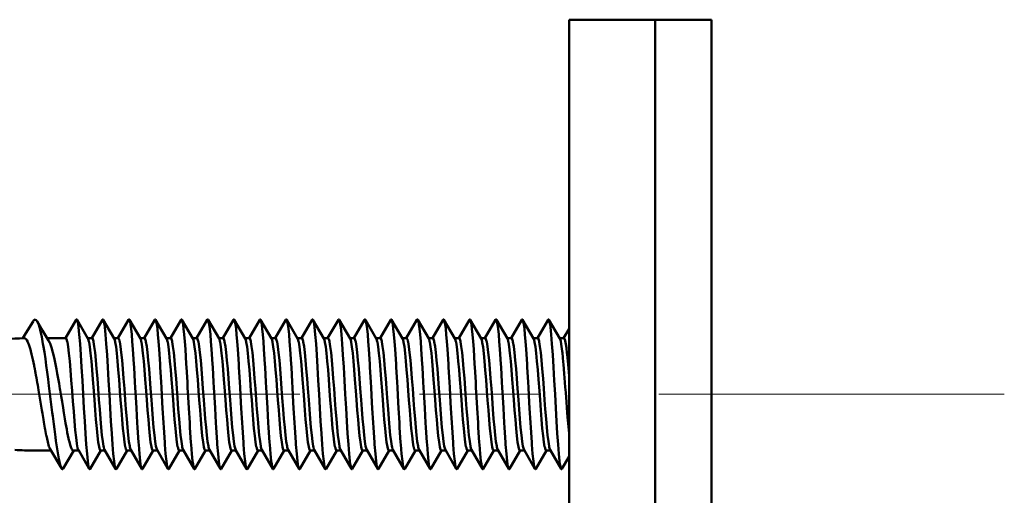
# Model space of a CAD drawing. Extents: x 0 to 2384, y 0 to 1684.
# Drawn here: x 533 to 608, y 913 to 949 of the extents above; entities that cross this region are included whole.
import ezdxf

# ---------------------------------------------------------------- set-up
doc = ezdxf.new("R2010")
doc.units = 0
doc.header["$MEASUREMENT"] = 0
doc.linetypes.add('AI-Linetype-57', pattern=[54.35376, 9.05896, -9.05896, 27.17688, -9.05896])
doc.layers.add('_U+30EC_U+30A4_U+30E4_U+30FC 1', color=7, linetype='Continuous')

msp = doc.modelspace()

# ---------------------------------------------------------------- linework, layer by layer
at = {"layer": '_U+30EC_U+30A4_U+30E4_U+30FC 1', "color": 7, "lineweight": 50}
for points in [[(585.791, 949.4), (575.019, 949.4)], [(575.019, 580.896), (575.019, 949.4)], [(581.539, 580.896), (581.539, 949.4)], [(585.791, 949.4), (585.791, 580.896)], [(534.443, 926.573), (533.905, 925.666)], [(534.757, 926.574), (534.735, 926.609), (534.709, 926.643), (534.678, 926.673), (534.678, 926.673), (534.641, 926.697), (534.6, 926.706), (534.6, 926.706), (534.559, 926.696), (534.522, 926.673), (534.491, 926.643), (534.466, 926.609), (534.443, 926.573)], [(535.163, 925.889), (534.757, 926.574)], [(535.677, 921.482), (535.65, 921.687), (535.584, 922.201), (535.516, 922.716), (535.447, 923.23), (535.376, 923.733), (535.3, 924.246), (535.217, 924.758), (535.196, 924.88), (535.102, 925.39), (535.099, 925.405), (534.987, 925.911), (534.974, 925.961), (534.872, 926.31), (534.835, 926.409), (534.757, 926.574)], [(537.713, 926.697), (536.905, 925.306)], [(537.774, 926.697), (537.769, 926.704), (537.764, 926.711), (537.757, 926.717), (537.75, 926.722), (537.743, 926.723), (537.736, 926.722), (537.729, 926.717), (537.723, 926.711), (537.718, 926.704), (537.713, 926.697)], [(538.602, 925.271), (537.774, 926.697)], [(538.705, 915.411), (538.676, 915.485), (538.647, 915.606), (538.618, 915.774), (538.589, 915.986), (538.53, 916.538), (538.472, 917.242), (538.414, 918.076), (538.356, 919.011), (538.298, 920.015), (538.239, 921.054), (538.181, 922.093), (538.123, 923.097), (538.065, 924.032), (538.007, 924.865), (537.948, 925.57), (537.89, 926.122), (537.861, 926.334), (537.832, 926.502), (537.803, 926.623), (537.774, 926.697)], [(539.697, 926.697), (538.889, 925.306)], [(539.758, 926.697), (539.758, 926.697), (539.753, 926.704), (539.748, 926.711), (539.741, 926.717), (539.735, 926.722), (539.728, 926.723), (539.721, 926.722), (539.714, 926.717), (539.707, 926.711), (539.702, 926.704), (539.697, 926.697)], [(540.586, 925.271), (539.758, 926.697)], [(540.689, 915.411), (540.66, 915.485), (540.631, 915.606), (540.602, 915.774), (540.573, 915.986), (540.515, 916.538), (540.456, 917.242), (540.398, 918.076), (540.34, 919.011), (540.282, 920.015), (540.224, 921.054), (540.165, 922.093), (540.107, 923.097), (540.049, 924.032), (539.991, 924.865), (539.933, 925.57), (539.874, 926.122), (539.845, 926.334), (539.816, 926.502), (539.787, 926.623), (539.758, 926.697)], [(541.681, 926.697), (540.873, 925.306)], [(541.742, 926.697), (541.742, 926.697), (541.738, 926.704), (541.732, 926.711), (541.726, 926.717), (541.719, 926.722), (541.712, 926.723), (541.705, 926.722), (541.698, 926.717), (541.692, 926.711), (541.686, 926.704), (541.681, 926.697)], [(542.571, 925.271), (541.742, 926.697)], [(542.674, 915.411), (542.644, 915.485), (542.615, 915.606), (542.586, 915.774), (542.557, 915.986), (542.499, 916.538), (542.441, 917.242), (542.429, 917.402), (542.353, 918.533), (542.332, 918.883), (542.266, 920.015), (542.242, 920.444), (542.179, 921.576), (542.157, 921.965), (542.091, 923.097), (542.077, 923.332), (542.004, 924.463), (541.96, 925.055), (541.917, 925.57), (541.873, 925.999), (541.83, 926.334), (541.786, 926.568), (541.776, 926.609), (541.742, 926.697)], [(543.666, 926.697), (542.858, 925.306)], [(543.726, 926.697), (543.726, 926.697), (543.722, 926.704), (543.716, 926.711), (543.71, 926.717), (543.703, 926.722), (543.696, 926.723), (543.689, 926.722), (543.682, 926.717), (543.676, 926.711), (543.67, 926.704), (543.666, 926.697)], [(544.555, 925.271), (543.726, 926.697)], [(544.658, 915.411), (544.629, 915.485), (544.6, 915.606), (544.571, 915.774), (544.541, 915.986), (544.483, 916.538), (544.425, 917.242), (544.413, 917.402), (544.338, 918.533), (544.316, 918.883), (544.25, 920.015), (544.226, 920.444), (544.163, 921.576), (544.141, 921.965), (544.076, 923.097), (544.062, 923.332), (543.988, 924.463), (543.945, 925.055), (543.901, 925.57), (543.857, 925.999), (543.814, 926.334), (543.77, 926.568), (543.76, 926.609), (543.726, 926.697)], [(545.65, 926.697), (544.842, 925.306)], [(545.711, 926.697), (545.711, 926.697), (545.706, 926.704), (545.7, 926.711), (545.694, 926.717), (545.687, 926.722), (545.68, 926.723), (545.673, 926.722), (545.666, 926.717), (545.66, 926.711), (545.655, 926.704), (545.65, 926.697)], [(546.539, 925.271), (545.711, 926.697)], [(546.642, 915.411), (546.613, 915.485), (546.584, 915.606), (546.555, 915.774), (546.526, 915.986), (546.467, 916.538), (546.409, 917.242), (546.397, 917.402), (546.322, 918.533), (546.301, 918.883), (546.235, 920.015), (546.21, 920.444), (546.147, 921.576), (546.125, 921.965), (546.06, 923.097), (546.046, 923.331), (545.973, 924.463), (545.929, 925.055), (545.885, 925.57), (545.842, 925.999), (545.798, 926.334), (545.754, 926.568), (545.745, 926.609), (545.711, 926.697)], [(547.634, 926.697), (546.826, 925.306)], [(547.695, 926.697), (547.695, 926.697), (547.69, 926.704), (547.685, 926.711), (547.678, 926.717), (547.672, 926.722), (547.665, 926.723), (547.658, 926.722), (547.651, 926.717), (547.644, 926.711), (547.639, 926.704), (547.634, 926.697)], [(548.523, 925.271), (547.695, 926.697)], [(548.626, 915.411), (548.597, 915.485), (548.568, 915.606), (548.539, 915.774), (548.51, 915.986), (548.452, 916.538), (548.393, 917.242), (548.382, 917.402), (548.306, 918.533), (548.285, 918.883), (548.219, 920.015), (548.195, 920.444), (548.132, 921.576), (548.11, 921.965), (548.044, 923.097), (548.03, 923.331), (547.957, 924.463), (547.913, 925.055), (547.87, 925.57), (547.826, 925.999), (547.782, 926.334), (547.739, 926.568), (547.729, 926.609), (547.695, 926.697)], [(549.618, 926.697), (548.81, 925.306)], [(549.679, 926.697), (549.679, 926.697), (549.675, 926.704), (549.669, 926.711), (549.663, 926.717), (549.656, 926.722), (549.649, 926.723), (549.642, 926.722), (549.635, 926.717), (549.629, 926.711), (549.623, 926.704), (549.618, 926.697)], [(550.508, 925.271), (549.679, 926.697)], [(550.611, 915.411), (550.581, 915.485), (550.552, 915.606), (550.523, 915.774), (550.494, 915.986), (550.436, 916.538), (550.378, 917.242), (550.366, 917.402), (550.29, 918.533), (550.269, 918.883), (550.203, 920.015), (550.179, 920.444), (550.116, 921.576), (550.094, 921.965), (550.028, 923.097), (550.014, 923.331), (549.941, 924.463), (549.898, 925.055), (549.854, 925.57), (549.81, 925.999), (549.767, 926.334), (549.723, 926.568), (549.713, 926.609), (549.679, 926.697)], [(551.603, 926.697), (550.795, 925.306)], [(551.663, 926.697), (551.663, 926.697), (551.659, 926.704), (551.653, 926.711), (551.647, 926.717), (551.64, 926.722), (551.633, 926.723), (551.626, 926.722), (551.619, 926.717), (551.613, 926.711), (551.607, 926.704), (551.603, 926.697)], [(552.492, 925.271), (551.663, 926.697)], [(552.595, 915.411), (552.566, 915.485), (552.537, 915.606), (552.508, 915.774), (552.478, 915.986), (552.42, 916.538), (552.362, 917.242), (552.35, 917.402), (552.275, 918.533), (552.253, 918.883), (552.187, 920.015), (552.163, 920.444), (552.1, 921.576), (552.078, 921.965), (552.013, 923.097), (551.999, 923.331), (551.925, 924.463), (551.882, 925.055), (551.838, 925.57), (551.794, 925.999), (551.751, 926.334), (551.707, 926.568), (551.697, 926.609), (551.663, 926.697)], [(553.587, 926.697), (552.779, 925.306)], [(553.648, 926.697), (553.648, 926.697), (553.643, 926.704), (553.638, 926.711), (553.631, 926.717), (553.624, 926.722), (553.617, 926.723), (553.61, 926.722), (553.604, 926.717), (553.597, 926.711), (553.592, 926.704), (553.587, 926.697)], [(554.476, 925.271), (553.648, 926.697)], [(554.579, 915.411), (554.55, 915.485), (554.521, 915.606), (554.492, 915.774), (554.463, 915.986), (554.404, 916.538), (554.346, 917.242), (554.334, 917.402), (554.259, 918.533), (554.238, 918.883), (554.172, 920.015), (554.147, 920.444), (554.084, 921.576), (554.062, 921.965), (553.997, 923.097), (553.983, 923.331), (553.91, 924.463), (553.866, 925.055), (553.822, 925.57), (553.779, 925.999), (553.735, 926.334), (553.691, 926.568), (553.682, 926.609), (553.648, 926.697)], [(555.571, 926.697), (554.763, 925.306)], [(555.632, 926.697), (555.632, 926.697), (555.627, 926.704), (555.622, 926.711), (555.615, 926.717), (555.609, 926.722), (555.602, 926.723), (555.595, 926.722), (555.588, 926.717), (555.581, 926.711), (555.576, 926.704), (555.571, 926.697)], [(556.46, 925.271), (555.632, 926.697)], [(556.563, 915.411), (556.534, 915.485), (556.505, 915.606), (556.476, 915.774), (556.447, 915.986), (556.389, 916.538), (556.33, 917.242), (556.272, 918.076), (556.214, 919.011), (556.156, 920.015), (556.098, 921.054), (556.039, 922.093), (555.981, 923.097), (555.923, 924.032), (555.865, 924.865), (555.807, 925.57), (555.748, 926.122), (555.719, 926.334), (555.69, 926.502), (555.661, 926.623), (555.632, 926.697)], [(557.555, 926.697), (556.747, 925.306)], [(557.616, 926.697), (557.612, 926.704), (557.606, 926.711), (557.6, 926.717), (557.593, 926.722), (557.586, 926.723), (557.579, 926.722), (557.572, 926.717), (557.566, 926.711), (557.56, 926.704), (557.555, 926.697)], [(558.445, 925.271), (557.616, 926.697)], [(558.548, 915.411), (558.518, 915.485), (558.489, 915.606), (558.46, 915.774), (558.431, 915.986), (558.373, 916.538), (558.315, 917.242), (558.257, 918.076), (558.198, 919.011), (558.14, 920.015), (558.082, 921.054), (558.024, 922.093), (557.966, 923.097), (557.907, 924.032), (557.849, 924.865), (557.791, 925.57), (557.733, 926.122), (557.704, 926.334), (557.674, 926.502), (557.645, 926.623), (557.616, 926.697)], [(559.54, 926.697), (558.732, 925.306)], [(559.6, 926.697), (559.596, 926.704), (559.59, 926.711), (559.584, 926.717), (559.577, 926.722), (559.57, 926.723), (559.563, 926.722), (559.556, 926.717), (559.55, 926.711), (559.544, 926.704), (559.54, 926.697)], [(560.429, 925.271), (559.6, 926.697)], [(560.532, 915.411), (560.503, 915.485), (560.474, 915.606), (560.445, 915.774), (560.415, 915.986), (560.357, 916.538), (560.299, 917.242), (560.287, 917.402), (560.212, 918.533), (560.19, 918.883), (560.124, 920.015), (560.1, 920.444), (560.037, 921.576), (560.015, 921.965), (559.95, 923.097), (559.936, 923.331), (559.862, 924.463), (559.819, 925.055), (559.775, 925.57), (559.731, 925.999), (559.688, 926.334), (559.644, 926.568), (559.635, 926.609), (559.6, 926.697)], [(561.524, 926.697), (560.716, 925.306)], [(561.585, 926.697), (561.58, 926.704), (561.575, 926.711), (561.568, 926.717), (561.561, 926.722), (561.554, 926.723), (561.547, 926.722), (561.54, 926.717), (561.534, 926.711), (561.529, 926.704), (561.524, 926.697)], [(562.413, 925.271), (561.585, 926.697)], [(562.516, 915.411), (562.487, 915.485), (562.458, 915.606), (562.429, 915.774), (562.4, 915.986), (562.341, 916.538), (562.283, 917.242), (562.271, 917.402), (562.196, 918.533), (562.175, 918.883), (562.109, 920.015), (562.084, 920.444), (562.021, 921.576), (561.999, 921.965), (561.934, 923.097), (561.92, 923.331), (561.847, 924.463), (561.803, 925.055), (561.759, 925.57), (561.716, 925.999), (561.672, 926.334), (561.628, 926.568), (561.619, 926.609), (561.585, 926.697)], [(563.508, 926.697), (562.7, 925.306)], [(563.569, 926.697), (563.564, 926.704), (563.559, 926.711), (563.552, 926.717), (563.546, 926.722), (563.539, 926.723), (563.539, 926.723), (563.532, 926.722), (563.525, 926.717), (563.518, 926.711), (563.513, 926.704), (563.508, 926.697)], [(564.397, 925.271), (563.569, 926.697)], [(564.5, 915.411), (564.471, 915.485), (564.442, 915.606), (564.413, 915.774), (564.384, 915.986), (564.326, 916.538), (564.268, 917.242), (564.256, 917.402), (564.18, 918.533), (564.159, 918.883), (564.093, 920.015), (564.069, 920.444), (564.006, 921.576), (563.984, 921.965), (563.918, 923.097), (563.904, 923.332), (563.831, 924.463), (563.787, 925.055), (563.744, 925.57), (563.7, 925.999), (563.656, 926.334), (563.613, 926.568), (563.603, 926.609), (563.569, 926.697)], [(565.492, 926.697), (564.684, 925.306)], [(565.553, 926.697), (565.549, 926.704), (565.543, 926.711), (565.537, 926.717), (565.53, 926.722), (565.523, 926.723), (565.523, 926.723), (565.516, 926.722), (565.509, 926.717), (565.503, 926.711), (565.497, 926.704), (565.492, 926.697)], [(566.382, 925.271), (565.553, 926.697)], [(566.485, 915.411), (566.455, 915.485), (566.426, 915.606), (566.397, 915.774), (566.368, 915.986), (566.31, 916.538), (566.252, 917.242), (566.24, 917.402), (566.164, 918.533), (566.143, 918.883), (566.077, 920.015), (566.053, 920.444), (565.99, 921.576), (565.968, 921.965), (565.903, 923.097), (565.888, 923.332), (565.815, 924.463), (565.772, 925.055), (565.728, 925.57), (565.684, 925.999), (565.641, 926.334), (565.597, 926.568), (565.587, 926.609), (565.553, 926.697)], [(567.477, 926.697), (566.669, 925.306)], [(567.537, 926.697), (567.533, 926.704), (567.527, 926.711), (567.521, 926.717), (567.514, 926.722), (567.507, 926.723), (567.507, 926.723), (567.5, 926.722), (567.493, 926.717), (567.487, 926.711), (567.481, 926.704), (567.477, 926.697)], [(568.366, 925.271), (567.537, 926.697)], [(568.469, 915.411), (568.44, 915.485), (568.411, 915.606), (568.382, 915.774), (568.352, 915.986), (568.294, 916.538), (568.236, 917.242), (568.224, 917.402), (568.149, 918.533), (568.127, 918.883), (568.061, 920.015), (568.037, 920.444), (567.974, 921.576), (567.952, 921.965), (567.887, 923.097), (567.873, 923.331), (567.799, 924.463), (567.756, 925.055), (567.712, 925.57), (567.668, 925.999), (567.625, 926.334), (567.581, 926.568), (567.571, 926.609), (567.537, 926.697)], [(569.461, 926.697), (568.653, 925.306)], [(569.522, 926.697), (569.517, 926.704), (569.512, 926.711), (569.505, 926.717), (569.498, 926.722), (569.491, 926.723), (569.491, 926.723), (569.484, 926.722), (569.477, 926.717), (569.471, 926.711), (569.466, 926.704), (569.461, 926.697)], [(570.35, 925.271), (569.522, 926.697)], [(570.453, 915.411), (570.424, 915.485), (570.395, 915.606), (570.366, 915.774), (570.337, 915.986), (570.278, 916.538), (570.22, 917.242), (570.208, 917.402), (570.133, 918.533), (570.112, 918.883), (570.046, 920.015), (570.021, 920.444), (569.958, 921.576), (569.936, 921.965), (569.871, 923.097), (569.857, 923.332), (569.784, 924.463), (569.74, 925.055), (569.696, 925.57), (569.653, 925.999), (569.609, 926.334), (569.565, 926.568), (569.556, 926.609), (569.522, 926.697)], [(571.445, 926.697), (570.637, 925.306)], [(571.506, 926.697), (571.501, 926.704), (571.496, 926.711), (571.489, 926.717), (571.483, 926.722), (571.476, 926.723), (571.476, 926.723), (571.469, 926.722), (571.462, 926.717), (571.455, 926.711), (571.45, 926.704), (571.445, 926.697)], [(572.334, 925.271), (571.506, 926.697)], [(572.437, 915.411), (572.408, 915.485), (572.379, 915.606), (572.35, 915.774), (572.321, 915.986), (572.263, 916.538), (572.205, 917.242), (572.193, 917.402), (572.117, 918.533), (572.096, 918.883), (572.03, 920.015), (572.006, 920.444), (571.943, 921.576), (571.921, 921.965), (571.855, 923.097), (571.841, 923.332), (571.768, 924.463), (571.724, 925.055), (571.681, 925.57), (571.637, 925.999), (571.593, 926.334), (571.55, 926.568), (571.54, 926.609), (571.506, 926.697)], [(573.429, 926.697), (572.621, 925.306)], [(573.49, 926.697), (573.486, 926.704), (573.48, 926.711), (573.474, 926.717), (573.467, 926.722), (573.46, 926.723), (573.46, 926.723), (573.453, 926.722), (573.446, 926.717), (573.44, 926.711), (573.434, 926.704), (573.429, 926.697)], [(574.319, 925.271), (573.49, 926.697)], [(574.422, 915.411), (574.393, 915.485), (574.363, 915.606), (574.334, 915.774), (574.305, 915.986), (574.247, 916.538), (574.189, 917.242), (574.131, 918.076), (574.072, 919.011), (574.014, 920.015), (573.956, 921.054), (573.898, 922.093), (573.84, 923.097), (573.781, 924.032), (573.723, 924.865), (573.665, 925.57), (573.607, 926.122), (573.578, 926.334), (573.548, 926.502), (573.519, 926.623), (573.49, 926.697)], [(535.619, 925.128), (535.163, 925.889)], [(575.019, 926.017), (574.606, 925.306)], [(533.905, 925.666), (533.682, 925.293)], [(533.783, 925.296), (533.848, 925.281), (533.914, 925.23), (533.969, 925.16), (534.05, 925.013), (534.062, 924.987), (534.074, 924.959), (534.154, 924.75), (534.183, 924.665), (534.247, 924.45), (534.285, 924.311), (534.34, 924.094), (534.387, 923.894), (534.435, 923.675), (534.481, 923.456), (534.525, 923.236)], [(535.512, 925.306), (536.925, 925.306)], [(536.495, 921.375), (536.478, 921.477), (536.412, 921.858), (536.346, 922.238), (536.277, 922.619), (536.213, 922.964), (536.138, 923.343), (536.058, 923.722), (536.033, 923.836), (535.943, 924.212), (535.839, 924.584), (535.838, 924.585), (535.729, 924.9), (535.709, 924.948), (535.619, 925.128)], [(536.925, 925.306), (536.95, 925.292), (536.955, 925.287), (536.984, 925.231), (537.034, 925.055), (537.044, 925.008), (537.103, 924.645), (537.163, 924.155), (537.222, 923.556), (537.282, 922.868), (537.341, 922.116), (537.401, 921.326), (537.46, 920.527), (537.52, 919.747), (537.579, 919.012), (537.639, 918.35), (537.698, 917.784), (537.758, 917.332), (537.762, 917.305), (537.817, 917.013), (537.847, 916.907), (537.877, 916.837)], [(538.582, 925.306), (538.909, 925.306)], [(538.626, 925.219), (538.624, 925.223), (538.622, 925.229), (538.62, 925.234), (538.619, 925.235), (538.617, 925.24), (538.615, 925.245), (538.613, 925.251), (538.61, 925.256), (538.608, 925.261), (538.605, 925.266), (538.602, 925.271)], [(539.554, 916.802), (539.528, 916.816), (539.525, 916.82), (539.496, 916.874), (539.447, 917.043), (539.438, 917.086), (539.38, 917.431), (539.322, 917.899), (539.264, 918.472), (539.206, 919.133), (539.148, 919.858), (539.09, 920.623), (539.038, 921.324), (538.974, 922.171), (538.916, 922.901), (538.858, 923.57), (538.8, 924.153), (538.742, 924.633), (538.684, 924.992), (538.672, 925.049), (538.626, 925.219)], [(539.837, 916.889), (539.791, 917.059), (539.779, 917.116), (539.721, 917.475), (539.663, 917.954), (539.605, 918.538), (539.547, 919.206), (539.489, 919.937), (539.436, 920.638), (539.373, 921.485), (539.315, 922.25), (539.257, 922.975), (539.199, 923.636), (539.141, 924.209), (539.083, 924.677), (539.025, 925.022), (539.016, 925.065), (538.967, 925.234), (538.938, 925.288), (538.935, 925.292), (538.909, 925.306)], [(540.566, 925.306), (540.894, 925.306)], [(540.61, 925.219), (540.608, 925.223), (540.606, 925.229), (540.604, 925.234), (540.604, 925.235), (540.601, 925.24), (540.599, 925.245), (540.597, 925.251), (540.594, 925.256), (540.592, 925.261), (540.589, 925.266), (540.586, 925.271)], [(541.538, 916.802), (541.513, 916.816), (541.509, 916.82), (541.48, 916.874), (541.431, 917.043), (541.422, 917.086), (541.364, 917.431), (541.306, 917.899), (541.248, 918.472), (541.19, 919.133), (541.132, 919.858), (541.074, 920.623), (541.022, 921.324), (540.958, 922.171), (540.9, 922.901), (540.842, 923.57), (540.784, 924.153), (540.726, 924.633), (540.668, 924.992), (540.657, 925.049), (540.61, 925.219)], [(541.822, 916.889), (541.775, 917.059), (541.764, 917.116), (541.706, 917.475), (541.648, 917.954), (541.59, 918.538), (541.532, 919.206), (541.474, 919.937), (541.421, 920.638), (541.358, 921.485), (541.3, 922.25), (541.242, 922.975), (541.184, 923.636), (541.126, 924.209), (541.068, 924.677), (541.01, 925.022), (541, 925.065), (540.952, 925.234), (540.922, 925.288), (540.919, 925.292), (540.894, 925.306)], [(542.55, 925.306), (542.878, 925.306)], [(542.594, 925.219), (542.592, 925.223), (542.59, 925.229), (542.588, 925.234), (542.588, 925.235), (542.586, 925.24), (542.583, 925.245), (542.581, 925.251), (542.579, 925.256), (542.576, 925.261), (542.573, 925.266), (542.571, 925.271)], [(543.522, 916.802), (543.497, 916.816), (543.493, 916.82), (543.464, 916.874), (543.415, 917.043), (543.406, 917.086), (543.348, 917.431), (543.29, 917.899), (543.232, 918.472), (543.174, 919.133), (543.116, 919.858), (543.058, 920.623), (543.006, 921.324), (542.942, 922.171), (542.884, 922.901), (542.826, 923.57), (542.768, 924.153), (542.71, 924.633), (542.652, 924.992), (542.641, 925.049), (542.594, 925.219)], [(543.806, 916.889), (543.759, 917.059), (543.748, 917.116), (543.69, 917.475), (543.632, 917.954), (543.574, 918.538), (543.516, 919.206), (543.458, 919.937), (543.405, 920.638), (543.342, 921.485), (543.284, 922.25), (543.226, 922.975), (543.168, 923.636), (543.11, 924.209), (543.052, 924.677), (542.994, 925.022), (542.985, 925.065), (542.936, 925.234), (542.907, 925.288), (542.903, 925.292), (542.878, 925.306)], [(544.535, 925.306), (544.862, 925.306)], [(544.578, 925.219), (544.577, 925.223), (544.575, 925.229), (544.573, 925.234), (544.572, 925.235), (544.57, 925.24), (544.568, 925.245), (544.565, 925.251), (544.563, 925.256), (544.56, 925.261), (544.558, 925.266), (544.555, 925.271)], [(545.507, 916.802), (545.481, 916.816), (545.478, 916.82), (545.449, 916.874), (545.4, 917.043), (545.39, 917.086), (545.333, 917.431), (545.275, 917.899), (545.216, 918.472), (545.158, 919.133), (545.101, 919.858), (545.042, 920.623), (544.99, 921.324), (544.927, 922.171), (544.869, 922.901), (544.81, 923.57), (544.752, 924.153), (544.695, 924.633), (544.637, 924.992), (544.625, 925.049), (544.578, 925.219)], [(544.862, 925.306), (544.887, 925.292), (544.891, 925.288), (544.92, 925.234), (544.969, 925.065), (544.978, 925.022), (545.036, 924.677), (545.094, 924.21), (545.152, 923.636), (545.21, 922.976), (545.268, 922.251), (545.326, 921.486), (545.378, 920.786), (545.442, 919.939), (545.5, 919.208), (545.558, 918.54), (545.616, 917.956), (545.674, 917.476), (545.732, 917.117), (545.743, 917.06), (545.79, 916.89)], [(546.519, 925.306), (546.846, 925.306)], [(546.563, 925.219), (546.561, 925.223), (546.559, 925.229), (546.557, 925.234), (546.556, 925.235), (546.554, 925.24), (546.552, 925.245), (546.55, 925.251), (546.547, 925.256), (546.545, 925.261), (546.542, 925.266), (546.539, 925.271)], [(547.491, 916.802), (547.465, 916.816), (547.462, 916.82), (547.433, 916.874), (547.384, 917.043), (547.375, 917.086), (547.317, 917.431), (547.259, 917.899), (547.201, 918.472), (547.143, 919.133), (547.085, 919.858), (547.027, 920.623), (546.975, 921.324), (546.911, 922.171), (546.853, 922.901), (546.795, 923.57), (546.737, 924.153), (546.679, 924.633), (546.621, 924.992), (546.609, 925.049), (546.563, 925.219)], [(547.774, 916.889), (547.728, 917.059), (547.716, 917.116), (547.658, 917.475), (547.6, 917.954), (547.542, 918.538), (547.484, 919.206), (547.426, 919.937), (547.373, 920.638), (547.31, 921.485), (547.252, 922.25), (547.194, 922.975), (547.136, 923.636), (547.078, 924.209), (547.02, 924.677), (546.962, 925.022), (546.953, 925.065), (546.904, 925.234), (546.875, 925.288), (546.872, 925.292), (546.846, 925.306)], [(548.503, 925.306), (548.831, 925.306)], [(548.547, 925.219), (548.545, 925.223), (548.543, 925.229), (548.541, 925.234), (548.541, 925.235), (548.539, 925.24), (548.536, 925.245), (548.534, 925.251), (548.531, 925.256), (548.529, 925.261), (548.526, 925.266), (548.523, 925.271)], [(549.475, 916.802), (549.45, 916.816), (549.446, 916.82), (549.417, 916.874), (549.368, 917.043), (549.359, 917.086), (549.301, 917.431), (549.243, 917.899), (549.185, 918.472), (549.127, 919.133), (549.069, 919.858), (549.011, 920.623), (548.959, 921.324), (548.895, 922.171), (548.837, 922.901), (548.779, 923.57), (548.721, 924.153), (548.663, 924.633), (548.605, 924.992), (548.594, 925.049), (548.547, 925.219)], [(549.759, 916.889), (549.712, 917.059), (549.701, 917.116), (549.643, 917.475), (549.585, 917.954), (549.527, 918.538), (549.469, 919.206), (549.411, 919.937), (549.358, 920.638), (549.295, 921.485), (549.237, 922.25), (549.179, 922.975), (549.121, 923.636), (549.063, 924.209), (549.005, 924.677), (548.947, 925.022), (548.937, 925.065), (548.889, 925.234), (548.859, 925.288), (548.856, 925.292), (548.831, 925.306)], [(550.487, 925.306), (550.815, 925.306)], [(550.531, 925.219), (550.529, 925.223), (550.527, 925.229), (550.525, 925.234), (550.525, 925.235), (550.523, 925.24), (550.52, 925.245), (550.518, 925.251), (550.516, 925.256), (550.513, 925.261), (550.51, 925.266), (550.508, 925.271)], [(551.459, 916.802), (551.434, 916.816), (551.43, 916.82), (551.401, 916.874), (551.352, 917.043), (551.343, 917.086), (551.285, 917.431), (551.227, 917.899), (551.169, 918.472), (551.111, 919.133), (551.053, 919.858), (550.995, 920.623), (550.943, 921.324), (550.879, 922.171), (550.821, 922.901), (550.763, 923.57), (550.705, 924.153), (550.647, 924.633), (550.589, 924.992), (550.578, 925.049), (550.531, 925.219)], [(551.743, 916.889), (551.696, 917.059), (551.685, 917.116), (551.627, 917.475), (551.569, 917.954), (551.511, 918.538), (551.453, 919.206), (551.395, 919.937), (551.342, 920.638), (551.279, 921.485), (551.221, 922.25), (551.163, 922.975), (551.105, 923.636), (551.047, 924.209), (550.989, 924.677), (550.931, 925.022), (550.922, 925.065), (550.873, 925.234), (550.844, 925.288), (550.84, 925.292), (550.815, 925.306)], [(552.472, 925.306), (552.799, 925.306)], [(552.515, 925.219), (552.514, 925.223), (552.512, 925.229), (552.51, 925.234), (552.509, 925.235), (552.507, 925.24), (552.505, 925.245), (552.502, 925.251), (552.5, 925.256), (552.497, 925.261), (552.495, 925.266), (552.492, 925.271)], [(553.444, 916.802), (553.418, 916.816), (553.415, 916.82), (553.386, 916.874), (553.337, 917.043), (553.328, 917.086), (553.27, 917.431), (553.212, 917.899), (553.153, 918.472), (553.096, 919.133), (553.038, 919.858), (552.979, 920.623), (552.927, 921.324), (552.864, 922.171), (552.805, 922.901), (552.747, 923.57), (552.69, 924.153), (552.632, 924.633), (552.574, 924.992), (552.562, 925.049), (552.515, 925.219)], [(552.799, 925.306), (552.824, 925.292), (552.828, 925.288), (552.857, 925.234), (552.906, 925.065), (552.915, 925.022), (552.973, 924.677), (553.031, 924.209), (553.089, 923.636), (553.147, 922.976), (553.205, 922.251), (553.263, 921.486), (553.315, 920.785), (553.379, 919.938), (553.437, 919.208), (553.495, 918.54), (553.553, 917.956), (553.611, 917.476), (553.669, 917.117), (553.68, 917.06), (553.727, 916.89)], [(554.456, 925.306), (554.783, 925.306)], [(554.5, 925.219), (554.498, 925.223), (554.496, 925.229), (554.494, 925.234), (554.493, 925.235), (554.491, 925.24), (554.489, 925.245), (554.487, 925.251), (554.484, 925.256), (554.482, 925.261), (554.479, 925.266), (554.476, 925.271)], [(555.428, 916.802), (555.402, 916.816), (555.399, 916.82), (555.37, 916.874), (555.321, 917.043), (555.312, 917.086), (555.254, 917.431), (555.196, 917.899), (555.138, 918.472), (555.08, 919.133), (555.022, 919.858), (554.964, 920.623), (554.912, 921.324), (554.848, 922.171), (554.79, 922.901), (554.732, 923.57), (554.674, 924.153), (554.616, 924.633), (554.558, 924.992), (554.546, 925.049), (554.5, 925.219)], [(555.711, 916.889), (555.665, 917.059), (555.653, 917.116), (555.595, 917.475), (555.537, 917.954), (555.479, 918.538), (555.421, 919.206), (555.363, 919.937), (555.31, 920.638), (555.247, 921.485), (555.189, 922.25), (555.131, 922.975), (555.073, 923.636), (555.015, 924.209), (554.957, 924.677), (554.899, 925.022), (554.89, 925.065), (554.841, 925.234), (554.812, 925.288), (554.809, 925.292), (554.783, 925.306)], [(556.44, 925.306), (556.768, 925.306)], [(556.484, 925.219), (556.482, 925.223), (556.48, 925.229), (556.478, 925.234), (556.478, 925.235), (556.476, 925.24), (556.473, 925.245), (556.471, 925.251), (556.468, 925.256), (556.466, 925.261), (556.463, 925.266), (556.46, 925.271)], [(557.412, 916.802), (557.387, 916.816), (557.383, 916.82), (557.354, 916.874), (557.305, 917.043), (557.296, 917.086), (557.238, 917.431), (557.18, 917.899), (557.122, 918.472), (557.064, 919.133), (557.006, 919.858), (556.948, 920.623), (556.896, 921.324), (556.832, 922.171), (556.774, 922.901), (556.716, 923.57), (556.658, 924.153), (556.6, 924.633), (556.542, 924.992), (556.531, 925.049), (556.484, 925.219)], [(557.696, 916.889), (557.649, 917.059), (557.638, 917.116), (557.58, 917.475), (557.522, 917.954), (557.464, 918.538), (557.406, 919.206), (557.348, 919.937), (557.295, 920.638), (557.232, 921.485), (557.174, 922.25), (557.116, 922.975), (557.058, 923.636), (557, 924.209), (556.942, 924.677), (556.884, 925.022), (556.874, 925.065), (556.826, 925.234), (556.796, 925.288), (556.793, 925.292), (556.768, 925.306)], [(558.424, 925.306), (558.752, 925.306)], [(558.468, 925.219), (558.466, 925.223), (558.464, 925.229), (558.462, 925.234), (558.462, 925.235), (558.46, 925.24), (558.458, 925.245), (558.455, 925.251), (558.453, 925.256), (558.45, 925.261), (558.447, 925.266), (558.445, 925.271)], [(559.396, 916.802), (559.371, 916.816), (559.367, 916.82), (559.338, 916.874), (559.289, 917.043), (559.28, 917.086), (559.222, 917.431), (559.164, 917.899), (559.106, 918.472), (559.048, 919.133), (558.99, 919.858), (558.932, 920.623), (558.88, 921.324), (558.816, 922.171), (558.758, 922.901), (558.7, 923.57), (558.642, 924.153), (558.584, 924.633), (558.526, 924.992), (558.515, 925.049), (558.468, 925.219)], [(559.68, 916.889), (559.633, 917.059), (559.622, 917.116), (559.564, 917.475), (559.506, 917.954), (559.448, 918.538), (559.39, 919.206), (559.332, 919.937), (559.279, 920.638), (559.216, 921.485), (559.158, 922.25), (559.1, 922.975), (559.042, 923.636), (558.984, 924.209), (558.926, 924.677), (558.868, 925.022), (558.859, 925.065), (558.81, 925.234), (558.781, 925.288), (558.777, 925.292), (558.752, 925.306)], [(560.409, 925.306), (560.736, 925.306)], [(560.452, 925.219), (560.451, 925.223), (560.449, 925.229), (560.447, 925.234), (560.446, 925.235), (560.444, 925.24), (560.442, 925.245), (560.439, 925.251), (560.437, 925.256), (560.434, 925.261), (560.432, 925.266), (560.429, 925.271)], [(561.381, 916.802), (561.355, 916.816), (561.352, 916.82), (561.323, 916.874), (561.274, 917.043), (561.265, 917.086), (561.207, 917.431), (561.149, 917.899), (561.091, 918.472), (561.033, 919.133), (560.975, 919.858), (560.916, 920.623), (560.864, 921.324), (560.801, 922.171), (560.742, 922.901), (560.684, 923.57), (560.627, 924.153), (560.569, 924.633), (560.51, 924.992), (560.499, 925.049), (560.452, 925.219)], [(560.736, 925.306), (560.761, 925.292), (560.765, 925.288), (560.794, 925.234), (560.843, 925.065), (560.852, 925.022), (560.91, 924.677), (560.968, 924.209), (561.026, 923.636), (561.084, 922.975), (561.142, 922.25), (561.2, 921.485), (561.252, 920.784), (561.316, 919.937), (561.374, 919.206), (561.432, 918.538), (561.49, 917.954), (561.548, 917.475), (561.606, 917.116), (561.617, 917.059), (561.664, 916.889)], [(562.393, 925.306), (562.72, 925.306)], [(562.437, 925.219), (562.435, 925.223), (562.433, 925.229), (562.431, 925.234), (562.43, 925.235), (562.428, 925.24), (562.426, 925.245), (562.424, 925.251), (562.421, 925.256), (562.419, 925.261), (562.416, 925.266), (562.413, 925.271)], [(563.365, 916.802), (563.339, 916.816), (563.336, 916.82), (563.307, 916.874), (563.258, 917.043), (563.249, 917.086), (563.191, 917.431), (563.133, 917.899), (563.075, 918.472), (563.017, 919.133), (562.959, 919.858), (562.901, 920.623), (562.849, 921.324), (562.785, 922.171), (562.727, 922.901), (562.669, 923.57), (562.611, 924.153), (562.553, 924.633), (562.495, 924.992), (562.483, 925.049), (562.437, 925.219)], [(563.648, 916.889), (563.602, 917.059), (563.59, 917.116), (563.532, 917.475), (563.474, 917.954), (563.416, 918.538), (563.358, 919.206), (563.3, 919.937), (563.247, 920.638), (563.184, 921.485), (563.126, 922.25), (563.068, 922.975), (563.01, 923.636), (562.952, 924.209), (562.894, 924.677), (562.836, 925.022), (562.827, 925.065), (562.778, 925.234), (562.749, 925.288), (562.746, 925.292), (562.72, 925.306)], [(564.377, 925.306), (564.705, 925.306)], [(564.421, 925.219), (564.419, 925.223), (564.417, 925.229), (564.415, 925.234), (564.415, 925.235), (564.413, 925.24), (564.41, 925.245), (564.408, 925.251), (564.405, 925.256), (564.403, 925.261), (564.4, 925.266), (564.397, 925.271)], [(565.349, 916.802), (565.324, 916.816), (565.32, 916.82), (565.291, 916.874), (565.242, 917.043), (565.233, 917.086), (565.175, 917.431), (565.117, 917.899), (565.059, 918.472), (565.001, 919.133), (564.943, 919.858), (564.885, 920.623), (564.833, 921.324), (564.769, 922.171), (564.711, 922.901), (564.653, 923.57), (564.595, 924.153), (564.537, 924.633), (564.479, 924.992), (564.468, 925.049), (564.421, 925.219)], [(565.633, 916.889), (565.586, 917.059), (565.575, 917.116), (565.517, 917.475), (565.459, 917.954), (565.401, 918.538), (565.343, 919.206), (565.285, 919.937), (565.232, 920.638), (565.169, 921.485), (565.111, 922.25), (565.053, 922.975), (564.995, 923.636), (564.937, 924.209), (564.879, 924.677), (564.821, 925.022), (564.811, 925.065), (564.763, 925.234), (564.734, 925.288), (564.73, 925.292), (564.705, 925.306)], [(566.361, 925.306), (566.689, 925.306)], [(566.405, 925.219), (566.403, 925.223), (566.401, 925.229), (566.399, 925.234), (566.399, 925.235), (566.397, 925.24), (566.395, 925.245), (566.392, 925.251), (566.39, 925.256), (566.387, 925.261), (566.384, 925.266), (566.382, 925.271)], [(567.333, 916.802), (567.308, 916.816), (567.304, 916.82), (567.275, 916.874), (567.226, 917.043), (567.217, 917.086), (567.159, 917.431), (567.101, 917.899), (567.043, 918.472), (566.985, 919.133), (566.927, 919.858), (566.869, 920.623), (566.817, 921.324), (566.753, 922.171), (566.695, 922.901), (566.637, 923.57), (566.579, 924.153), (566.521, 924.633), (566.463, 924.992), (566.452, 925.049), (566.405, 925.219)], [(567.615, 916.895), (567.568, 917.07), (567.557, 917.126), (567.499, 917.488), (567.441, 917.97), (567.383, 918.555), (567.325, 919.223), (567.268, 919.953), (567.215, 920.652), (567.152, 921.498), (567.094, 922.261), (567.036, 922.984), (566.978, 923.642), (566.92, 924.214), (566.862, 924.679), (566.805, 925.023), (566.795, 925.066), (566.747, 925.235), (566.718, 925.288), (566.714, 925.292), (566.689, 925.306)], [(568.346, 925.306), (568.673, 925.306)], [(568.392, 925.213), (568.39, 925.218), (568.387, 925.224), (568.385, 925.23), (568.385, 925.231), (568.382, 925.237), (568.38, 925.243), (568.377, 925.248), (568.375, 925.254), (568.372, 925.26), (568.369, 925.266), (568.366, 925.271)], [(569.318, 916.802), (569.292, 916.816), (569.289, 916.82), (569.26, 916.873), (569.211, 917.042), (569.202, 917.084), (569.144, 917.429), (569.086, 917.894), (569.028, 918.466), (568.97, 919.124), (568.912, 919.846), (568.855, 920.61), (568.803, 921.308), (568.739, 922.154), (568.681, 922.885), (568.623, 923.553), (568.565, 924.138), (568.507, 924.62), (568.449, 924.982), (568.439, 925.037), (568.392, 925.213)], [(568.673, 925.306), (568.698, 925.292), (568.702, 925.288), (568.731, 925.234), (568.78, 925.065), (568.789, 925.022), (568.847, 924.676), (568.905, 924.209), (568.963, 923.635), (569.021, 922.975), (569.079, 922.249), (569.137, 921.484), (569.189, 920.783), (569.253, 919.936), (569.311, 919.206), (569.369, 918.538), (569.427, 917.954), (569.485, 917.475), (569.543, 917.116), (569.555, 917.058), (569.601, 916.889)], [(570.33, 925.306), (570.657, 925.306)], [(570.374, 925.219), (570.372, 925.223), (570.37, 925.229), (570.368, 925.234), (570.367, 925.235), (570.365, 925.24), (570.363, 925.245), (570.361, 925.251), (570.358, 925.256), (570.356, 925.261), (570.353, 925.266), (570.35, 925.271)], [(571.302, 916.802), (571.276, 916.816), (571.273, 916.82), (571.244, 916.874), (571.195, 917.043), (571.186, 917.086), (571.128, 917.431), (571.07, 917.899), (571.012, 918.472), (570.954, 919.133), (570.896, 919.858), (570.838, 920.623), (570.786, 921.324), (570.722, 922.171), (570.664, 922.901), (570.606, 923.57), (570.548, 924.153), (570.49, 924.633), (570.432, 924.992), (570.42, 925.049), (570.374, 925.219)], [(571.585, 916.889), (571.539, 917.059), (571.527, 917.116), (571.469, 917.475), (571.411, 917.954), (571.353, 918.538), (571.295, 919.206), (571.237, 919.937), (571.184, 920.638), (571.121, 921.485), (571.063, 922.25), (571.005, 922.975), (570.947, 923.636), (570.889, 924.209), (570.831, 924.677), (570.773, 925.022), (570.764, 925.065), (570.715, 925.234), (570.686, 925.288), (570.683, 925.292), (570.657, 925.306)], [(572.314, 925.306), (572.642, 925.306)], [(572.358, 925.219), (572.356, 925.223), (572.354, 925.229), (572.352, 925.234), (572.352, 925.235), (572.35, 925.24), (572.347, 925.245), (572.345, 925.251), (572.342, 925.256), (572.34, 925.261), (572.337, 925.266), (572.334, 925.271)], [(573.286, 916.802), (573.261, 916.816), (573.257, 916.82), (573.228, 916.874), (573.179, 917.043), (573.17, 917.086), (573.112, 917.431), (573.054, 917.899), (572.996, 918.472), (572.938, 919.133), (572.88, 919.858), (572.822, 920.623), (572.77, 921.324), (572.706, 922.171), (572.648, 922.901), (572.59, 923.57), (572.532, 924.153), (572.474, 924.633), (572.416, 924.992), (572.405, 925.049), (572.358, 925.219)], [(573.57, 916.889), (573.523, 917.059), (573.512, 917.116), (573.454, 917.475), (573.396, 917.954), (573.338, 918.538), (573.28, 919.206), (573.222, 919.937), (573.169, 920.638), (573.106, 921.485), (573.048, 922.25), (572.99, 922.975), (572.932, 923.636), (572.874, 924.209), (572.816, 924.677), (572.758, 925.022), (572.748, 925.065), (572.7, 925.234), (572.671, 925.288), (572.667, 925.292), (572.642, 925.306)], [(574.298, 925.306), (574.626, 925.306)], [(574.342, 925.219), (574.341, 925.223), (574.338, 925.229), (574.336, 925.234), (574.336, 925.235), (574.334, 925.24), (574.331, 925.245), (574.329, 925.251), (574.327, 925.256), (574.324, 925.261), (574.321, 925.266), (574.319, 925.271)], [(575.019, 918.079), (574.967, 918.616), (574.905, 919.331), (574.85, 920.047), (574.819, 920.46), (574.765, 921.176), (574.735, 921.581), (574.681, 922.296), (574.656, 922.613), (574.596, 923.328), (574.582, 923.484), (574.511, 924.198), (574.497, 924.323), (574.427, 924.843), (574.385, 925.067), (574.342, 925.219)], [(575.019, 922.416), (575.017, 922.439), (574.994, 922.731), (574.97, 923.024), (574.947, 923.291), (574.921, 923.584), (574.901, 923.791), (574.872, 924.083), (574.857, 924.217), (574.822, 924.509), (574.816, 924.56), (574.773, 924.851), (574.724, 925.102), (574.719, 925.123), (574.675, 925.254), (574.654, 925.29), (574.626, 925.306)], [(534.525, 923.236), (534.538, 923.171), (534.573, 922.986), (534.608, 922.8), (534.63, 922.679), (534.664, 922.492), (534.697, 922.306), (534.73, 922.12), (534.763, 921.934), (534.795, 921.747), (534.827, 921.561), (534.858, 921.375)], [(534.858, 921.375), (534.885, 921.217), (534.96, 920.766), (535.035, 920.314), (535.108, 919.862), (535.151, 919.602), (535.226, 919.15), (535.26, 918.951), (535.34, 918.5), (535.361, 918.381), (535.448, 917.931), (535.452, 917.911), (535.552, 917.464), (535.552, 917.464), (535.651, 917.113), (535.678, 917.034), (535.745, 916.89)], [(536.59, 915.45), (536.542, 915.554), (536.494, 915.707), (536.411, 916.058), (536.392, 916.15), (536.39, 916.163), (536.286, 916.765), (536.261, 916.924), (536.174, 917.528), (536.136, 917.809), (536.057, 918.414), (536.011, 918.785), (535.936, 919.391), (535.902, 919.663), (535.828, 920.269), (535.753, 920.875), (535.677, 921.482)], [(537.482, 916.802), (537.442, 916.817), (537.432, 916.825), (537.385, 916.884), (537.38, 916.892), (537.327, 917.004), (537.272, 917.159), (537.175, 917.52), (537.158, 917.591), (537.132, 917.706), (537.038, 918.168), (536.994, 918.402), (536.911, 918.867), (536.856, 919.191), (536.779, 919.657), (536.716, 920.04), (536.64, 920.505), (536.573, 920.91), (536.495, 921.375)], [(534.525, 916.802), (535.797, 916.802)], [(535.745, 916.89), (536.59, 915.45)], [(536.728, 915.439), (537.525, 916.802)], [(537.482, 916.802), (537.897, 916.802)], [(537.877, 916.837), (538.705, 915.411)], [(538.766, 915.411), (539.574, 916.802)], [(539.554, 916.802), (539.881, 916.802)], [(539.861, 916.837), (539.861, 916.838), (539.858, 916.842), (539.856, 916.846), (539.854, 916.849), (539.852, 916.853), (539.85, 916.858), (539.848, 916.862), (539.847, 916.866), (539.845, 916.87), (539.843, 916.875), (539.841, 916.879)], [(539.861, 916.837), (540.689, 915.411)], [(540.75, 915.411), (541.558, 916.802)], [(541.538, 916.802), (541.865, 916.802)], [(541.845, 916.837), (541.845, 916.838), (541.843, 916.842), (541.84, 916.846), (541.839, 916.849), (541.837, 916.853), (541.835, 916.858), (541.833, 916.862), (541.831, 916.866), (541.829, 916.87), (541.827, 916.875), (541.826, 916.879)], [(541.845, 916.837), (542.674, 915.411)], [(542.734, 915.411), (543.542, 916.802)], [(543.522, 916.802), (543.85, 916.802)], [(543.83, 916.837), (543.829, 916.838), (543.827, 916.842), (543.825, 916.846), (543.823, 916.849), (543.821, 916.853), (543.819, 916.858), (543.817, 916.862), (543.815, 916.866), (543.813, 916.87), (543.812, 916.875), (543.81, 916.879)], [(543.83, 916.837), (544.658, 915.411)], [(544.719, 915.411), (545.527, 916.802)], [(545.507, 916.802), (545.834, 916.802)], [(545.79, 916.89), (545.792, 916.885), (545.794, 916.88), (545.796, 916.874), (545.796, 916.874), (545.798, 916.868), (545.801, 916.863), (545.803, 916.858), (545.806, 916.852), (545.808, 916.847), (545.811, 916.842), (545.814, 916.837)], [(545.814, 916.837), (546.642, 915.411)], [(546.703, 915.411), (547.511, 916.802)], [(547.491, 916.802), (547.818, 916.802)], [(547.798, 916.837), (547.798, 916.838), (547.795, 916.842), (547.793, 916.846), (547.791, 916.849), (547.789, 916.853), (547.787, 916.858), (547.785, 916.862), (547.784, 916.866), (547.782, 916.87), (547.78, 916.875), (547.778, 916.879)], [(547.798, 916.837), (548.626, 915.411)], [(548.687, 915.411), (549.495, 916.802)], [(549.475, 916.802), (549.802, 916.802)], [(549.782, 916.837), (549.782, 916.838), (549.78, 916.842), (549.777, 916.846), (549.776, 916.849), (549.774, 916.853), (549.772, 916.858), (549.77, 916.862), (549.768, 916.866), (549.766, 916.87), (549.764, 916.875), (549.763, 916.879)], [(549.782, 916.837), (550.611, 915.411)], [(550.671, 915.411), (551.479, 916.802)], [(551.459, 916.802), (551.787, 916.802)], [(551.767, 916.837), (551.766, 916.838), (551.764, 916.842), (551.762, 916.846), (551.76, 916.849), (551.758, 916.853), (551.756, 916.858), (551.754, 916.862), (551.752, 916.866), (551.75, 916.87), (551.749, 916.875), (551.747, 916.879)], [(551.767, 916.837), (552.595, 915.411)], [(552.656, 915.411), (553.464, 916.802)], [(553.444, 916.802), (553.771, 916.802)], [(553.727, 916.89), (553.729, 916.885), (553.731, 916.88), (553.733, 916.874), (553.733, 916.874), (553.735, 916.868), (553.738, 916.863), (553.74, 916.858), (553.743, 916.852), (553.745, 916.847), (553.748, 916.842), (553.751, 916.837)], [(553.751, 916.837), (554.579, 915.411)], [(554.64, 915.411), (555.448, 916.802)], [(555.428, 916.802), (555.755, 916.802)], [(555.735, 916.837), (555.735, 916.838), (555.732, 916.842), (555.73, 916.846), (555.728, 916.849), (555.726, 916.853), (555.724, 916.858), (555.722, 916.862), (555.721, 916.866), (555.719, 916.87), (555.717, 916.875), (555.715, 916.879)], [(555.735, 916.837), (556.563, 915.411)], [(556.624, 915.411), (557.432, 916.802)], [(557.412, 916.802), (557.739, 916.802)], [(557.719, 916.837), (557.719, 916.838), (557.717, 916.842), (557.714, 916.846), (557.713, 916.849), (557.711, 916.853), (557.709, 916.858), (557.707, 916.862), (557.705, 916.866), (557.703, 916.87), (557.701, 916.875), (557.7, 916.879)], [(557.719, 916.837), (558.548, 915.411)], [(558.608, 915.411), (559.416, 916.802)], [(559.396, 916.802), (559.724, 916.802)], [(559.704, 916.837), (559.703, 916.838), (559.701, 916.842), (559.699, 916.846), (559.697, 916.849), (559.695, 916.853), (559.693, 916.858), (559.691, 916.862), (559.689, 916.866), (559.687, 916.87), (559.686, 916.875), (559.684, 916.879)], [(559.704, 916.837), (560.532, 915.411)], [(560.593, 915.411), (561.401, 916.802)], [(561.381, 916.802), (561.708, 916.802)], [(561.664, 916.889), (561.666, 916.885), (561.668, 916.879), (561.67, 916.874), (561.67, 916.873), (561.673, 916.868), (561.675, 916.863), (561.677, 916.857), (561.68, 916.852), (561.682, 916.847), (561.685, 916.842), (561.688, 916.837)], [(561.688, 916.837), (562.516, 915.411)], [(562.577, 915.411), (563.385, 916.802)], [(563.365, 916.802), (563.692, 916.802)], [(563.672, 916.837), (563.672, 916.838), (563.669, 916.842), (563.667, 916.846), (563.665, 916.849), (563.663, 916.853), (563.661, 916.858), (563.659, 916.862), (563.658, 916.866), (563.656, 916.87), (563.654, 916.875), (563.652, 916.879)], [(563.672, 916.837), (564.5, 915.411)], [(564.561, 915.411), (565.369, 916.802)], [(565.349, 916.802), (565.677, 916.802)], [(565.656, 916.837), (565.656, 916.838), (565.654, 916.842), (565.651, 916.846), (565.65, 916.849), (565.648, 916.853), (565.646, 916.858), (565.644, 916.862), (565.642, 916.866), (565.64, 916.87), (565.638, 916.875), (565.637, 916.879)], [(565.656, 916.837), (566.485, 915.411)], [(566.545, 915.411), (567.353, 916.802)], [(567.333, 916.802), (567.661, 916.802)], [(567.626, 916.867), (567.625, 916.869), (567.623, 916.872), (567.622, 916.875), (567.621, 916.878), (567.62, 916.881), (567.619, 916.883), (567.618, 916.886), (567.617, 916.889), (567.616, 916.892), (567.615, 916.895)], [(567.641, 916.837), (567.639, 916.84), (567.637, 916.843), (567.636, 916.846), (567.634, 916.849), (567.633, 916.852), (567.631, 916.855), (567.63, 916.858), (567.628, 916.861), (567.627, 916.864), (567.626, 916.867)], [(567.641, 916.837), (568.469, 915.411)], [(568.53, 915.411), (569.338, 916.802)], [(569.318, 916.802), (569.645, 916.802)], [(569.601, 916.889), (569.603, 916.885), (569.605, 916.879), (569.607, 916.874), (569.607, 916.873), (569.61, 916.868), (569.612, 916.863), (569.614, 916.857), (569.617, 916.852), (569.619, 916.847), (569.622, 916.842), (569.625, 916.837)], [(569.625, 916.837), (570.453, 915.411)], [(570.514, 915.411), (571.322, 916.802)], [(571.302, 916.802), (571.629, 916.802)], [(571.609, 916.837), (571.609, 916.838), (571.606, 916.842), (571.604, 916.846), (571.602, 916.849), (571.6, 916.853), (571.598, 916.858), (571.596, 916.862), (571.595, 916.866), (571.593, 916.87), (571.591, 916.875), (571.589, 916.879)], [(571.609, 916.837), (572.437, 915.411)], [(572.498, 915.411), (573.306, 916.802)], [(573.286, 916.802), (573.614, 916.802)], [(573.593, 916.837), (573.593, 916.838), (573.591, 916.842), (573.588, 916.846), (573.587, 916.849), (573.585, 916.853), (573.583, 916.858), (573.581, 916.862), (573.579, 916.866), (573.577, 916.87), (573.575, 916.875), (573.574, 916.879)], [(573.593, 916.837), (574.422, 915.411)], [(574.482, 915.411), (575.019, 916.335)], [(536.728, 915.439), (536.72, 915.425), (536.709, 915.41), (536.695, 915.397), (536.679, 915.388), (536.661, 915.385), (536.658, 915.385), (536.641, 915.39), (536.626, 915.401), (536.612, 915.416), (536.6, 915.433), (536.59, 915.45)], [(538.766, 915.411), (538.761, 915.404), (538.756, 915.397), (538.749, 915.391), (538.743, 915.386), (538.735, 915.385), (538.728, 915.386), (538.722, 915.391), (538.715, 915.397), (538.71, 915.404), (538.705, 915.411)], [(540.75, 915.411), (540.745, 915.404), (540.74, 915.397), (540.734, 915.391), (540.727, 915.386), (540.72, 915.385), (540.713, 915.386), (540.706, 915.391), (540.7, 915.397), (540.694, 915.404), (540.689, 915.411)], [(542.734, 915.411), (542.73, 915.404), (542.724, 915.397), (542.718, 915.391), (542.711, 915.386), (542.704, 915.385), (542.697, 915.386), (542.69, 915.391), (542.684, 915.397), (542.678, 915.404), (542.674, 915.411)], [(544.719, 915.411), (544.714, 915.404), (544.708, 915.397), (544.702, 915.391), (544.695, 915.386), (544.688, 915.385), (544.681, 915.386), (544.674, 915.391), (544.668, 915.397), (544.662, 915.404), (544.658, 915.411)], [(546.703, 915.411), (546.698, 915.404), (546.693, 915.397), (546.686, 915.391), (546.68, 915.386), (546.672, 915.385), (546.665, 915.386), (546.659, 915.391), (546.652, 915.397), (546.647, 915.404), (546.642, 915.411)], [(548.687, 915.411), (548.682, 915.404), (548.677, 915.397), (548.671, 915.391), (548.664, 915.386), (548.657, 915.385), (548.65, 915.386), (548.643, 915.391), (548.637, 915.397), (548.631, 915.404), (548.626, 915.411)], [(550.671, 915.411), (550.667, 915.404), (550.661, 915.397), (550.655, 915.391), (550.648, 915.386), (550.641, 915.385), (550.634, 915.386), (550.627, 915.391), (550.621, 915.397), (550.615, 915.404), (550.611, 915.411)], [(552.656, 915.411), (552.651, 915.404), (552.645, 915.397), (552.639, 915.391), (552.632, 915.386), (552.625, 915.385), (552.618, 915.386), (552.611, 915.391), (552.605, 915.397), (552.599, 915.404), (552.595, 915.411)], [(554.64, 915.411), (554.635, 915.404), (554.63, 915.397), (554.623, 915.391), (554.617, 915.386), (554.609, 915.385), (554.602, 915.386), (554.596, 915.391), (554.589, 915.397), (554.584, 915.404), (554.579, 915.411)], [(556.624, 915.411), (556.619, 915.404), (556.614, 915.397), (556.608, 915.391), (556.601, 915.386), (556.594, 915.385), (556.587, 915.386), (556.58, 915.391), (556.574, 915.397), (556.568, 915.404), (556.563, 915.411)], [(558.608, 915.411), (558.608, 915.411), (558.604, 915.404), (558.598, 915.397), (558.592, 915.391), (558.585, 915.386), (558.578, 915.385), (558.571, 915.386), (558.564, 915.391), (558.558, 915.397), (558.552, 915.404), (558.548, 915.411)], [(560.593, 915.411), (560.588, 915.404), (560.582, 915.397), (560.576, 915.391), (560.569, 915.386), (560.562, 915.385), (560.555, 915.386), (560.548, 915.391), (560.542, 915.397), (560.536, 915.404), (560.532, 915.411)], [(562.577, 915.411), (562.577, 915.411), (562.572, 915.404), (562.567, 915.397), (562.56, 915.391), (562.554, 915.386), (562.546, 915.385), (562.539, 915.386), (562.533, 915.391), (562.526, 915.397), (562.521, 915.404), (562.516, 915.411)], [(564.561, 915.411), (564.561, 915.411), (564.557, 915.404), (564.551, 915.397), (564.545, 915.391), (564.538, 915.386), (564.531, 915.385), (564.524, 915.386), (564.517, 915.391), (564.511, 915.397), (564.505, 915.404), (564.5, 915.411)], [(566.545, 915.411), (566.545, 915.411), (566.541, 915.404), (566.535, 915.397), (566.529, 915.391), (566.522, 915.386), (566.515, 915.385), (566.508, 915.386), (566.501, 915.391), (566.495, 915.397), (566.489, 915.404), (566.485, 915.411)], [(568.53, 915.411), (568.53, 915.411), (568.525, 915.404), (568.519, 915.397), (568.513, 915.391), (568.506, 915.386), (568.499, 915.385), (568.492, 915.386), (568.485, 915.391), (568.479, 915.397), (568.473, 915.404), (568.469, 915.411)], [(570.514, 915.411), (570.514, 915.411), (570.509, 915.404), (570.504, 915.397), (570.497, 915.391), (570.491, 915.386), (570.484, 915.385), (570.476, 915.386), (570.47, 915.391), (570.463, 915.397), (570.458, 915.404), (570.453, 915.411)], [(572.498, 915.411), (572.498, 915.411), (572.494, 915.404), (572.488, 915.397), (572.482, 915.391), (572.475, 915.386), (572.468, 915.385), (572.461, 915.386), (572.454, 915.391), (572.448, 915.397), (572.442, 915.404), (572.437, 915.411)], [(574.482, 915.411), (574.482, 915.411), (574.478, 915.404), (574.472, 915.397), (574.466, 915.391), (574.459, 915.386), (574.452, 915.385), (574.445, 915.386), (574.438, 915.391), (574.432, 915.397), (574.426, 915.404), (574.422, 915.411)]]:
    msp.add_lwpolyline(points, dxfattribs=at)
at = {"layer": '_U+30EC_U+30A4_U+30E4_U+30FC 1', "color": 7, "linetype": 'AI-Linetype-57', "lineweight": 13}
msp.add_lwpolyline([(509.356, 921.054), (607.967, 921.054)], dxfattribs=at)
at = {"layer": '_U+30EC_U+30A4_U+30E4_U+30FC 1', "color": 7, "lineweight": 50}
for points in [[(533.783, 925.296), (532.811, 925.271), (531.841, 925.195), (530.876, 925.07)], [(533.074, 916.839), (533.557, 916.814), (534.041, 916.802), (534.525, 916.802)], [(539.837, 916.889), (539.839, 916.886), (539.84, 916.882), (539.841, 916.879)], [(541.822, 916.889), (541.823, 916.886), (541.824, 916.882), (541.826, 916.879)], [(543.806, 916.889), (543.807, 916.886), (543.808, 916.882), (543.81, 916.879)], [(547.774, 916.889), (547.776, 916.886), (547.777, 916.882), (547.778, 916.879)], [(549.759, 916.889), (549.76, 916.886), (549.761, 916.882), (549.763, 916.879)], [(551.743, 916.889), (551.744, 916.886), (551.745, 916.882), (551.747, 916.879)], [(555.711, 916.889), (555.713, 916.886), (555.714, 916.882), (555.715, 916.879)], [(557.696, 916.889), (557.697, 916.886), (557.698, 916.882), (557.7, 916.879)], [(559.68, 916.889), (559.681, 916.886), (559.682, 916.882), (559.684, 916.879)], [(563.648, 916.889), (563.65, 916.886), (563.651, 916.882), (563.652, 916.879)], [(565.633, 916.889), (565.634, 916.886), (565.635, 916.882), (565.637, 916.879)], [(571.585, 916.889), (571.587, 916.886), (571.588, 916.882), (571.589, 916.879)], [(573.57, 916.889), (573.571, 916.886), (573.572, 916.882), (573.574, 916.879)]]:
    msp.add_open_spline(points, degree=3, dxfattribs=at)

doc.saveas('drawing.dxf')
